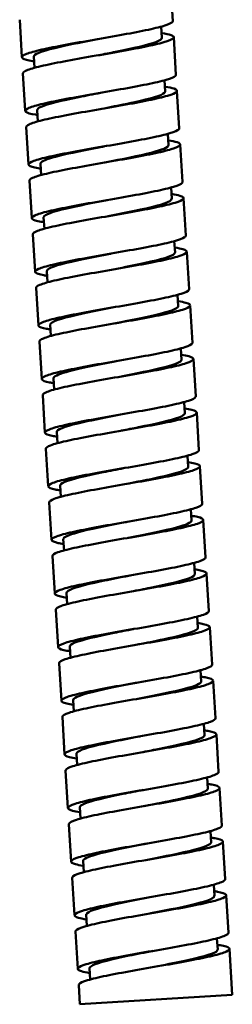
# Model space of a CAD drawing. Units: millimetres. Extents: x 5 to 586, y 48 to 749.
# Drawn here: x 490 to 510, y 411 to 503 of the extents above; entities that cross this region are included whole.
import ezdxf

# ---------------------------------------------------------------- set-up
doc = ezdxf.new("R2010")
doc.units = ezdxf.units.MM
doc.layers.add('Visible (ISO)', color=7, linetype='Continuous', lineweight=50)

msp = doc.modelspace()

# ---------------------------------------------------------------- linework, layer by layer
at = {"layer": 'Visible (ISO)'}
for p, q in [((504.2, 502.38), (503.986, 505.873)), ((490.179, 499.017), (489.965, 502.511)), ((503.193, 500.815), (503.129, 501.864)), ((504.505, 497.389), (504.291, 500.882)), ((491.341, 498.035), (491.277, 499.085)), ((490.484, 494.027), (490.27, 497.52)), ((503.498, 495.825), (503.434, 496.874)), ((504.81, 492.398), (504.596, 495.892)), ((491.646, 493.045), (491.582, 494.094)), ((490.789, 489.036), (490.575, 492.53)), ((503.804, 490.834), (503.74, 491.883)), ((505.115, 487.408), (504.902, 490.901)), ((491.951, 488.054), (491.887, 489.103)), ((491.094, 484.045), (490.881, 487.539)), ((504.109, 485.843), (504.045, 486.892)), ((505.421, 482.417), (505.207, 485.91)), ((492.257, 483.063), (492.192, 484.113)), ((491.4, 479.055), (491.186, 482.548)), ((504.414, 480.853), (504.35, 481.902)), ((505.726, 477.426), (505.512, 480.92)), ((492.562, 478.073), (492.498, 479.122)), ((491.705, 474.064), (491.491, 477.558)), ((504.719, 475.862), (504.655, 476.911)), ((506.031, 472.436), (505.817, 475.929)), ((492.867, 473.082), (492.803, 474.131)), ((492.01, 469.073), (491.796, 472.567)), ((505.025, 470.871), (504.96, 471.92)), ((506.336, 467.445), (506.123, 470.938)), ((493.172, 468.091), (493.108, 469.141)), ((492.315, 464.083), (492.102, 467.576)), ((505.33, 465.881), (505.266, 466.93)), ((506.642, 462.454), (506.428, 465.948)), ((493.477, 463.101), (493.413, 464.15)), ((492.621, 459.092), (492.407, 462.586)), ((505.635, 460.89), (505.571, 461.939)), ((506.947, 457.464), (506.733, 460.957)), ((493.783, 458.11), (493.719, 459.159)), ((492.926, 454.101), (492.712, 457.595)), ((505.94, 455.899), (505.876, 456.948)), ((507.252, 452.473), (507.038, 455.966)), ((494.088, 453.119), (494.024, 454.169)), ((493.231, 449.111), (493.017, 452.604)), ((506.246, 450.909), (506.181, 451.958)), ((507.557, 447.482), (507.344, 450.976)), ((494.393, 448.129), (494.329, 449.178)), ((493.536, 444.12), (493.323, 447.614)), ((506.551, 445.918), (506.487, 446.967)), ((507.862, 442.492), (507.649, 445.985)), ((494.698, 443.138), (494.634, 444.187)), ((493.842, 439.129), (493.628, 442.623)), ((506.856, 440.927), (506.792, 441.976)), ((508.168, 437.501), (507.954, 440.994)), ((495.004, 438.147), (494.94, 439.197)), ((494.147, 434.139), (493.933, 437.632)), ((507.161, 435.937), (507.097, 436.986)), ((508.473, 432.51), (508.259, 436.004)), ((495.309, 433.157), (495.245, 434.206)), ((494.452, 429.148), (494.238, 432.641)), ((507.467, 430.946), (507.402, 431.995)), ((508.778, 427.52), (508.565, 431.013)), ((495.614, 428.166), (495.55, 429.215)), ((494.757, 424.157), (494.544, 427.651)), ((507.772, 425.955), (507.708, 427.004)), ((509.083, 422.529), (508.87, 426.022)), ((495.919, 423.175), (495.855, 424.225)), ((495.063, 419.167), (494.849, 422.66)), ((508.077, 420.965), (508.013, 422.014)), ((509.389, 417.538), (509.175, 421.032)), ((496.225, 418.185), (496.161, 419.234)), ((495.368, 414.176), (495.154, 417.669)), ((508.382, 415.974), (508.318, 417.023)), ((509.743, 411.751), (509.48, 416.041)), ((496.53, 413.194), (496.466, 414.243)), ((495.569, 410.884), (495.459, 412.679)), ((495.569, 410.884), (509.743, 411.751))]:
    msp.add_line(p, q, dxfattribs=at)
for points, knots in [([(491.304, 498.637), (491.26, 498.643), (491.218, 498.649), (490.701, 498.731), (490.387, 498.816), (490.119, 499.008), (490.167, 499.115), (490.62, 499.351), (491.021, 499.479), (492.126, 499.756), (492.819, 499.902), (494.406, 500.208), (495.284, 500.365), (497.11, 500.685), (498.04, 500.846), (499.826, 501.164), (500.666, 501.319), (502.14, 501.618), (502.761, 501.759), (503.698, 502.026), (504.005, 502.148), (504.18, 502.302), (504.202, 502.341), (504.2, 502.38)], [77.771795, 77.771795, 77.771795, 77.771795, 77.79623, 77.79623, 78.077083, 78.077083, 78.357935, 78.357935, 78.638788, 78.638788, 78.919641, 78.919641, 79.200494, 79.200494, 79.481347, 79.481347, 79.762199, 79.762199, 80.043052, 80.043052, 80.323905, 80.323905, 80.427638, 80.427638, 80.427638, 80.427638]), ([(503.166, 501.263), (503.555, 501.206), (503.851, 501.144), (504.286, 500.985), (504.352, 500.885), (504.119, 500.662), (503.824, 500.54), (502.907, 500.275), (502.295, 500.135), (500.834, 499.836), (500, 499.682), (498.219, 499.364), (497.29, 499.204), (495.461, 498.883), (494.579, 498.725), (492.981, 498.419), (492.28, 498.272), (491.157, 497.995), (490.745, 497.866), (490.345, 497.666), (490.266, 497.591), (490.27, 497.52)], [54.267082, 54.267082, 54.267082, 54.267082, 54.485446, 54.485446, 54.766299, 54.766299, 55.047152, 55.047152, 55.328005, 55.328005, 55.608857, 55.608857, 55.88971, 55.88971, 56.170563, 56.170563, 56.451416, 56.451416, 56.732269, 56.732269, 56.923193, 56.923193, 56.923193, 56.923193]), ([(491.278, 499.085), (491.276, 499.108), (491.282, 499.132), (491.296, 499.156), (491.433, 499.392), (492.341, 499.676), (493.715, 499.988), (494.717, 500.215), (495.953, 500.457), (497.19, 500.699)], [109.074223, 109.074223, 109.074223, 109.074223, 109.162443, 109.162443, 109.162443, 110.020003, 110.020003, 110.020003, 110.64502, 110.64502, 110.64502, 110.64502]), ([(497.281, 499.201), (497.822, 499.307), (498.362, 499.413), (498.882, 499.517), (500.517, 499.845), (501.928, 500.159), (502.644, 500.431), (503.011, 500.57), (503.192, 500.698), (503.185, 500.815)], [110.64502, 110.64502, 110.64502, 110.64502, 110.918043, 110.918043, 110.918043, 111.775629, 111.775629, 111.775629, 112.215816, 112.215816, 112.215816, 112.215816]), ([(491.609, 493.646), (491.548, 493.655), (491.49, 493.664), (490.968, 493.749), (490.667, 493.834), (490.423, 494.028), (490.484, 494.135), (490.961, 494.374), (491.374, 494.502), (492.499, 494.78), (493.2, 494.926), (494.799, 495.233), (495.682, 495.391), (497.511, 495.711), (498.44, 495.872), (500.22, 496.189), (501.054, 496.344), (502.513, 496.642), (503.125, 496.783), (504.04, 497.048), (504.335, 497.169), (504.489, 497.318), (504.507, 497.354), (504.505, 497.389)], [73.268503, 73.268503, 73.268503, 73.268503, 73.302585, 73.302585, 73.583438, 73.583438, 73.86429, 73.86429, 74.145143, 74.145143, 74.425996, 74.425996, 74.706849, 74.706849, 74.987702, 74.987702, 75.268554, 75.268554, 75.549407, 75.549407, 75.83026, 75.83026, 75.924322, 75.924322, 75.924322, 75.924322]), ([(503.471, 496.273), (503.843, 496.218), (504.13, 496.159), (504.577, 496.004), (504.656, 495.905), (504.448, 495.684), (504.165, 495.563), (503.269, 495.299), (502.667, 495.159), (501.222, 494.861), (500.393, 494.707), (498.619, 494.39), (497.691, 494.23), (495.859, 493.909), (494.973, 493.751), (493.362, 493.443), (492.653, 493.297), (491.511, 493.018), (491.087, 492.888), (490.659, 492.683), (490.571, 492.604), (490.575, 492.53)], [58.770391, 58.770391, 58.770391, 58.770391, 58.979091, 58.979091, 59.259944, 59.259944, 59.540797, 59.540797, 59.82165, 59.82165, 60.102502, 60.102502, 60.383355, 60.383355, 60.664208, 60.664208, 60.945061, 60.945061, 61.225914, 61.225914, 61.426506, 61.426506, 61.426506, 61.426506]), ([(491.59, 494.094), (491.583, 494.191), (491.703, 494.295), (491.955, 494.407), (492.551, 494.671), (493.869, 494.98), (495.466, 495.306), (496.114, 495.438), (496.804, 495.573), (497.494, 495.708)], [102.791038, 102.791038, 102.791038, 102.791038, 103.154459, 103.154459, 103.154459, 104.0133, 104.0133, 104.0133, 104.361834, 104.361834, 104.361834, 104.361834]), ([(497.585, 494.211), (498.67, 494.423), (499.755, 494.635), (500.68, 494.837), (502.129, 495.154), (503.16, 495.445), (503.426, 495.69), (503.477, 495.736), (503.5, 495.781), (503.495, 495.824)], [104.361834, 104.361834, 104.361834, 104.361834, 104.909864, 104.909864, 104.909864, 105.768733, 105.768733, 105.768733, 105.932631, 105.932631, 105.932631, 105.932631]), ([(491.915, 488.655), (491.836, 488.667), (491.762, 488.678), (491.237, 488.767), (490.948, 488.853), (490.729, 489.048), (490.802, 489.156), (491.304, 489.396), (491.728, 489.525), (492.872, 489.804), (493.582, 489.951), (495.193, 490.259), (496.079, 490.416), (497.912, 490.737), (498.84, 490.898), (500.613, 491.215), (501.442, 491.369), (502.886, 491.666), (503.487, 491.807), (504.381, 492.07), (504.664, 492.191), (504.798, 492.335), (504.812, 492.367), (504.81, 492.398)], [68.765206, 68.765206, 68.765206, 68.765206, 68.80894, 68.80894, 69.089792, 69.089792, 69.370645, 69.370645, 69.651498, 69.651498, 69.932351, 69.932351, 70.213204, 70.213204, 70.494057, 70.494057, 70.774909, 70.774909, 71.055762, 71.055762, 71.336615, 71.336615, 71.421007, 71.421007, 71.421007, 71.421007]), ([(503.776, 491.282), (504.131, 491.23), (504.408, 491.173), (504.868, 491.023), (504.959, 490.925), (504.776, 490.705), (504.504, 490.585), (503.631, 490.323), (503.038, 490.183), (501.609, 489.886), (500.786, 489.733), (499.019, 489.416), (498.092, 489.255), (496.257, 488.934), (495.367, 488.776), (493.745, 488.468), (493.028, 488.321), (491.865, 488.041), (491.431, 487.911), (490.973, 487.7), (490.876, 487.617), (490.881, 487.539)], [63.273702, 63.273702, 63.273702, 63.273702, 63.472736, 63.472736, 63.753589, 63.753589, 64.034442, 64.034442, 64.315295, 64.315295, 64.596147, 64.596147, 64.877, 64.877, 65.157853, 65.157853, 65.438706, 65.438706, 65.719559, 65.719559, 65.929817, 65.929817, 65.929817, 65.929817]), ([(491.892, 489.104), (491.888, 489.271), (492.274, 489.461), (493.004, 489.673), (494, 489.963), (495.619, 490.29), (497.317, 490.623), (497.478, 490.654), (497.638, 490.686), (497.799, 490.717)], [96.507853, 96.507853, 96.507853, 96.507853, 97.137103, 97.137103, 97.137103, 97.997326, 97.997326, 97.997326, 98.078649, 98.078649, 98.078649, 98.078649]), ([(497.891, 489.22), (499.501, 489.535), (501.102, 489.849), (502.204, 490.133), (503.23, 490.396), (503.808, 490.633), (503.802, 490.834)], [98.078649, 98.078649, 98.078649, 98.078649, 98.892298, 98.892298, 98.892298, 99.649445, 99.649445, 99.649445, 99.649445]), ([(492.22, 483.665), (492.124, 483.679), (492.035, 483.693), (491.507, 483.785), (491.23, 483.871), (491.036, 484.068), (491.122, 484.177), (491.648, 484.418), (492.083, 484.548), (493.246, 484.829), (493.964, 484.976), (495.587, 485.284), (496.478, 485.442), (498.313, 485.763), (499.24, 485.923), (501.006, 486.24), (501.829, 486.394), (503.257, 486.69), (503.849, 486.83), (504.72, 487.092), (504.991, 487.212), (505.106, 487.352), (505.117, 487.38), (505.115, 487.408)], [64.261905, 64.261905, 64.261905, 64.261905, 64.315295, 64.315295, 64.596147, 64.596147, 64.877, 64.877, 65.157853, 65.157853, 65.438706, 65.438706, 65.719559, 65.719559, 66.000412, 66.000412, 66.281264, 66.281264, 66.562117, 66.562117, 66.84297, 66.84297, 66.917695, 66.917695, 66.917695, 66.917695]), ([(504.082, 486.291), (504.419, 486.242), (504.687, 486.188), (505.157, 486.042), (505.26, 485.945), (505.103, 485.726), (504.843, 485.607), (503.992, 485.346), (503.409, 485.207), (501.995, 484.911), (501.179, 484.758), (499.419, 484.441), (498.493, 484.281), (496.656, 483.96), (495.762, 483.802), (494.128, 483.493), (493.403, 483.345), (492.221, 483.064), (491.776, 482.933), (491.287, 482.717), (491.181, 482.629), (491.186, 482.548)], [67.777016, 67.777016, 67.777016, 67.777016, 67.966381, 67.966381, 68.247234, 68.247234, 68.528087, 68.528087, 68.80894, 68.80894, 69.089792, 69.089792, 69.370645, 69.370645, 69.651498, 69.651498, 69.932351, 69.932351, 70.213204, 70.213204, 70.433125, 70.433125, 70.433125, 70.433125]), ([(492.192, 484.113), (492.192, 484.119), (492.192, 484.125), (492.193, 484.131), (492.219, 484.362), (493.028, 484.64), (494.345, 484.95), (495.394, 485.196), (496.749, 485.461), (498.106, 485.727)], [90.224667, 90.224667, 90.224667, 90.224667, 90.247719, 90.247719, 90.247719, 91.10965, 91.10965, 91.10965, 91.795464, 91.795464, 91.795464, 91.795464]), ([(498.197, 484.229), (498.607, 484.31), (499.017, 484.39), (499.418, 484.469), (501.088, 484.8), (502.582, 485.121), (503.395, 485.4), (503.869, 485.562), (504.107, 485.71), (504.101, 485.843)], [91.795464, 91.795464, 91.795464, 91.795464, 92.002655, 92.002655, 92.002655, 92.86462, 92.86462, 92.86462, 93.36626, 93.36626, 93.36626, 93.36626]), ([(492.525, 478.674), (492.412, 478.69), (492.308, 478.707), (491.779, 478.803), (491.513, 478.89), (491.344, 479.089), (491.443, 479.198), (491.992, 479.441), (492.439, 479.572), (493.622, 479.853), (494.347, 480.001), (495.982, 480.31), (496.876, 480.468), (498.714, 480.789), (499.639, 480.949), (501.398, 481.266), (502.215, 481.419), (503.627, 481.714), (504.209, 481.854), (505.059, 482.114), (505.318, 482.234), (505.414, 482.368), (505.422, 482.393), (505.421, 482.417)], [59.7586, 59.7586, 59.7586, 59.7586, 59.82165, 59.82165, 60.102502, 60.102502, 60.383355, 60.383355, 60.664208, 60.664208, 60.945061, 60.945061, 61.225914, 61.225914, 61.506766, 61.506766, 61.787619, 61.787619, 62.068472, 62.068472, 62.349325, 62.349325, 62.414386, 62.414386, 62.414386, 62.414386]), ([(504.387, 481.301), (504.707, 481.254), (504.964, 481.203), (505.444, 481.061), (505.561, 480.965), (505.428, 480.748), (505.18, 480.629), (504.351, 480.369), (503.778, 480.231), (502.381, 479.936), (501.57, 479.783), (499.818, 479.467), (498.894, 479.307), (497.055, 478.986), (496.157, 478.828), (494.512, 478.518), (493.779, 478.37), (492.578, 478.087), (492.122, 477.956), (491.602, 477.734), (491.486, 477.642), (491.491, 477.558)], [72.280332, 72.280332, 72.280332, 72.280332, 72.460026, 72.460026, 72.740879, 72.740879, 73.021732, 73.021732, 73.302585, 73.302585, 73.583438, 73.583438, 73.86429, 73.86429, 74.145143, 74.145143, 74.425996, 74.425996, 74.706849, 74.706849, 74.936429, 74.936429, 74.936429, 74.936429]), ([(492.504, 479.122), (492.497, 479.193), (492.56, 479.267), (492.696, 479.346), (493.136, 479.603), (494.331, 479.905), (495.876, 480.229), (496.665, 480.395), (497.537, 480.565), (498.41, 480.736)], [83.941482, 83.941482, 83.941482, 83.941482, 84.207825, 84.207825, 84.207825, 85.071365, 85.071365, 85.071365, 85.512278, 85.512278, 85.512278, 85.512278]), ([(498.502, 479.239), (499.393, 479.413), (500.284, 479.587), (501.086, 479.756), (502.624, 480.079), (503.806, 480.381), (504.23, 480.636), (504.356, 480.713), (504.415, 480.784), (504.408, 480.852)], [85.512278, 85.512278, 85.512278, 85.512278, 85.962518, 85.962518, 85.962518, 86.826093, 86.826093, 86.826093, 87.083075, 87.083075, 87.083075, 87.083075]), ([(492.83, 473.683), (492.701, 473.702), (492.581, 473.722), (492.051, 473.821), (491.798, 473.909), (491.654, 474.109), (491.765, 474.219), (492.338, 474.463), (492.796, 474.595), (493.998, 474.877), (494.731, 475.026), (496.378, 475.335), (497.275, 475.494), (499.114, 475.815), (500.039, 475.975), (501.79, 476.291), (502.6, 476.444), (503.997, 476.738), (504.569, 476.877), (505.396, 477.136), (505.643, 477.255), (505.721, 477.385), (505.727, 477.406), (505.726, 477.426)], [55.255291, 55.255291, 55.255291, 55.255291, 55.328005, 55.328005, 55.608857, 55.608857, 55.88971, 55.88971, 56.170563, 56.170563, 56.451416, 56.451416, 56.732269, 56.732269, 57.013121, 57.013121, 57.293974, 57.293974, 57.574827, 57.574827, 57.85568, 57.85568, 57.91108, 57.91108, 57.91108, 57.91108]), ([(504.692, 476.31), (504.995, 476.266), (505.242, 476.218), (505.731, 476.08), (505.859, 475.984), (505.752, 475.769), (505.516, 475.651), (504.71, 475.393), (504.147, 475.255), (502.766, 474.961), (501.961, 474.809), (500.217, 474.493), (499.295, 474.333), (497.454, 474.012), (496.553, 473.853), (494.896, 473.543), (494.156, 473.394), (492.936, 473.111), (492.469, 472.979), (491.917, 472.751), (491.791, 472.655), (491.796, 472.567)], [76.78365, 76.78365, 76.78365, 76.78365, 76.953671, 76.953671, 77.234524, 77.234524, 77.515377, 77.515377, 77.79623, 77.79623, 78.077083, 78.077083, 78.357935, 78.357935, 78.638788, 78.638788, 78.919641, 78.919641, 79.200494, 79.200494, 79.43973, 79.43973, 79.43973, 79.43973]), ([(492.811, 474.132), (492.805, 474.264), (493.039, 474.41), (493.506, 474.571), (494.317, 474.851), (495.815, 475.172), (497.491, 475.505), (497.893, 475.585), (498.304, 475.665), (498.715, 475.745)], [77.658297, 77.658297, 77.658297, 77.658297, 78.156241, 78.156241, 78.156241, 79.021498, 79.021498, 79.021498, 79.229093, 79.229093, 79.229093, 79.229093]), ([(498.806, 474.248), (500.154, 474.512), (501.501, 474.775), (502.547, 475.02), (503.874, 475.331), (504.692, 475.611), (504.719, 475.843), (504.72, 475.849), (504.72, 475.856), (504.719, 475.862)], [79.229093, 79.229093, 79.229093, 79.229093, 79.910673, 79.910673, 79.910673, 80.775968, 80.775968, 80.775968, 80.799889, 80.799889, 80.799889, 80.799889]), ([(493.135, 468.693), (492.989, 468.714), (492.855, 468.736), (492.325, 468.839), (492.084, 468.928), (491.965, 469.13), (492.088, 469.241), (492.686, 469.486), (493.154, 469.618), (494.375, 469.902), (495.116, 470.051), (496.773, 470.361), (497.674, 470.519), (499.515, 470.841), (500.438, 471.001), (502.181, 471.316), (502.985, 471.469), (504.365, 471.762), (504.927, 471.9), (505.732, 472.158), (505.967, 472.276), (506.028, 472.402), (506.032, 472.419), (506.031, 472.436)], [50.75198, 50.75198, 50.75198, 50.75198, 50.83436, 50.83436, 51.115212, 51.115212, 51.396065, 51.396065, 51.676918, 51.676918, 51.957771, 51.957771, 52.238624, 52.238624, 52.519476, 52.519476, 52.800329, 52.800329, 53.081182, 53.081182, 53.362035, 53.362035, 53.407778, 53.407778, 53.407778, 53.407778]), ([(504.997, 471.319), (505.283, 471.277), (505.519, 471.233), (506.016, 471.099), (506.157, 471.004), (506.074, 470.79), (505.851, 470.673), (505.067, 470.416), (504.514, 470.279), (503.15, 469.986), (502.352, 469.834), (500.616, 469.519), (499.695, 469.359), (497.853, 469.038), (496.949, 468.879), (495.282, 468.568), (494.534, 468.419), (493.295, 468.134), (492.817, 468.001), (492.233, 467.768), (492.096, 467.668), (492.102, 467.576)], [81.286969, 81.286969, 81.286969, 81.286969, 81.447316, 81.447316, 81.728169, 81.728169, 82.009022, 82.009022, 82.289875, 82.289875, 82.570728, 82.570728, 82.85158, 82.85158, 83.132433, 83.132433, 83.413286, 83.413286, 83.694139, 83.694139, 83.943026, 83.943026, 83.943026, 83.943026]), ([(493.113, 469.141), (493.108, 469.311), (493.514, 469.507), (494.273, 469.724), (495.33, 470.027), (497.055, 470.37), (498.827, 470.717), (498.892, 470.729), (498.956, 470.742), (499.021, 470.755)], [71.375112, 71.375112, 71.375112, 71.375112, 72.01809, 72.01809, 72.01809, 72.913344, 72.913344, 72.913344, 72.945908, 72.945908, 72.945908, 72.945908]), ([(499.112, 469.257), (500.737, 469.575), (502.353, 469.892), (503.456, 470.178), (504.463, 470.439), (505.026, 470.672), (505.022, 470.871)], [72.945908, 72.945908, 72.945908, 72.945908, 73.767221, 73.767221, 73.767221, 74.516704, 74.516704, 74.516704, 74.516704]), ([(493.441, 463.702), (493.277, 463.726), (493.129, 463.751), (492.6, 463.857), (492.371, 463.947), (492.277, 464.15), (492.413, 464.262), (493.034, 464.509), (493.513, 464.641), (494.753, 464.926), (495.501, 465.076), (497.17, 465.386), (498.073, 465.545), (499.916, 465.867), (500.837, 466.027), (502.572, 466.342), (503.369, 466.494), (504.732, 466.786), (505.285, 466.924), (506.067, 467.18), (506.289, 467.297), (506.335, 467.418), (506.337, 467.432), (506.336, 467.445)], [46.248665, 46.248665, 46.248665, 46.248665, 46.340714, 46.340714, 46.621567, 46.621567, 46.90242, 46.90242, 47.183273, 47.183273, 47.464126, 47.464126, 47.744979, 47.744979, 48.025831, 48.025831, 48.306684, 48.306684, 48.587537, 48.587537, 48.86839, 48.86839, 48.90448, 48.90448, 48.90448, 48.90448]), ([(505.302, 466.329), (505.571, 466.289), (505.795, 466.247), (506.3, 466.118), (506.453, 466.024), (506.396, 465.811), (506.185, 465.695), (505.424, 465.439), (504.881, 465.303), (503.533, 465.011), (502.742, 464.859), (501.015, 464.545), (500.096, 464.385), (498.252, 464.063), (497.346, 463.904), (495.668, 463.593), (494.912, 463.443), (493.656, 463.157), (493.167, 463.024), (492.55, 462.786), (492.401, 462.681), (492.407, 462.586)], [85.79029, 85.79029, 85.79029, 85.79029, 85.940961, 85.940961, 86.221814, 86.221814, 86.502667, 86.502667, 86.78352, 86.78352, 87.064373, 87.064373, 87.345225, 87.345225, 87.626078, 87.626078, 87.906931, 87.906931, 88.187784, 88.187784, 88.446316, 88.446316, 88.446316, 88.446316]), ([(493.414, 464.15), (493.412, 464.174), (493.419, 464.199), (493.434, 464.224), (493.577, 464.46), (494.485, 464.743), (495.855, 465.054), (496.856, 465.281), (498.091, 465.522), (499.327, 465.764)], [65.091926, 65.091926, 65.091926, 65.091926, 65.183849, 65.183849, 65.183849, 66.038363, 66.038363, 66.038363, 66.662723, 66.662723, 66.662723, 66.662723]), ([(499.418, 464.267), (499.953, 464.371), (500.487, 464.476), (501.003, 464.579), (502.633, 464.906), (504.043, 465.219), (504.765, 465.49), (505.142, 465.632), (505.328, 465.762), (505.322, 465.88)], [66.662723, 66.662723, 66.662723, 66.662723, 66.932896, 66.932896, 66.932896, 67.787421, 67.787421, 67.787421, 68.233519, 68.233519, 68.233519, 68.233519]), ([(493.746, 458.711), (493.565, 458.738), (493.403, 458.766), (492.876, 458.876), (492.66, 458.966), (492.591, 459.171), (492.739, 459.283), (493.384, 459.532), (493.873, 459.665), (495.131, 459.951), (495.887, 460.101), (497.566, 460.412), (498.473, 460.571), (500.316, 460.893), (501.235, 461.052), (502.962, 461.367), (503.753, 461.519), (505.099, 461.81), (505.641, 461.947), (506.4, 462.202), (506.611, 462.318), (506.641, 462.435), (506.642, 462.445), (506.642, 462.454)], [41.745349, 41.745349, 41.745349, 41.745349, 41.847069, 41.847069, 42.127922, 42.127922, 42.408775, 42.408775, 42.689628, 42.689628, 42.970481, 42.970481, 43.251334, 43.251334, 43.532186, 43.532186, 43.813039, 43.813039, 44.093892, 44.093892, 44.374745, 44.374745, 44.401187, 44.401187, 44.401187, 44.401187]), ([(505.608, 461.338), (505.859, 461.301), (506.072, 461.262), (506.582, 461.136), (506.749, 461.043), (506.716, 460.832), (506.517, 460.716), (505.779, 460.462), (505.246, 460.326), (503.916, 460.036), (503.131, 459.885), (501.413, 459.57), (500.496, 459.411), (498.652, 459.089), (497.743, 458.93), (496.054, 458.618), (495.292, 458.468), (494.017, 458.181), (493.517, 458.047), (492.866, 457.803), (492.706, 457.694), (492.712, 457.595)], [90.29361, 90.29361, 90.29361, 90.29361, 90.434606, 90.434606, 90.715459, 90.715459, 90.996312, 90.996312, 91.277165, 91.277165, 91.558018, 91.558018, 91.83887, 91.83887, 92.119723, 92.119723, 92.400576, 92.400576, 92.681429, 92.681429, 92.949602, 92.949602, 92.949602, 92.949602]), ([(499.722, 459.276), (500.849, 459.496), (501.977, 459.717), (502.925, 459.926), (504.349, 460.24), (505.344, 460.528), (505.578, 460.77), (505.619, 460.811), (505.636, 460.851), (505.633, 460.89)], [60.379537, 60.379537, 60.379537, 60.379537, 60.949278, 60.949278, 60.949278, 61.804293, 61.804293, 61.804293, 61.950334, 61.950334, 61.950334, 61.950334]), ([(493.727, 459.16), (493.72, 459.263), (493.861, 459.376), (494.153, 459.498), (494.79, 459.764), (496.135, 460.074), (497.739, 460.399), (498.347, 460.522), (498.989, 460.648), (499.63, 460.773)], [58.808741, 58.808741, 58.808741, 58.808741, 59.200309, 59.200309, 59.200309, 60.055312, 60.055312, 60.055312, 60.379537, 60.379537, 60.379537, 60.379537]), ([(494.051, 453.72), (493.853, 453.75), (493.678, 453.78), (493.154, 453.894), (492.95, 453.985), (492.906, 454.191), (493.067, 454.305), (493.734, 454.554), (494.235, 454.688), (495.511, 454.975), (496.274, 455.126), (497.963, 455.438), (498.873, 455.597), (500.717, 455.919), (501.634, 456.078), (503.351, 456.392), (504.135, 456.544), (505.464, 456.834), (505.996, 456.97), (506.733, 457.224), (506.93, 457.339), (506.947, 457.451), (506.947, 457.457), (506.947, 457.464)], [37.242031, 37.242031, 37.242031, 37.242031, 37.353424, 37.353424, 37.634277, 37.634277, 37.91513, 37.91513, 38.195983, 38.195983, 38.476836, 38.476836, 38.757688, 38.757688, 39.038541, 39.038541, 39.319394, 39.319394, 39.600247, 39.600247, 39.8811, 39.8811, 39.897899, 39.897899, 39.897899, 39.897899]), ([(505.913, 456.347), (506.147, 456.313), (506.348, 456.277), (506.864, 456.155), (507.042, 456.062), (507.035, 455.853), (506.848, 455.738), (506.133, 455.485), (505.611, 455.35), (504.298, 455.061), (503.52, 454.91), (501.811, 454.596), (500.896, 454.437), (499.052, 454.115), (498.14, 453.956), (496.442, 453.643), (495.672, 453.492), (494.379, 453.204), (493.869, 453.07), (493.183, 452.82), (493.011, 452.707), (493.017, 452.604)], [94.796931, 94.796931, 94.796931, 94.796931, 94.928251, 94.928251, 95.209104, 95.209104, 95.489957, 95.489957, 95.77081, 95.77081, 96.051663, 96.051663, 96.332516, 96.332516, 96.613368, 96.613368, 96.894221, 96.894221, 97.175074, 97.175074, 97.452882, 97.452882, 97.452882, 97.452882]), ([(494.027, 454.169), (494.022, 454.351), (494.491, 454.563), (495.352, 454.798), (496.422, 455.091), (498.079, 455.42), (499.772, 455.75), (499.827, 455.761), (499.882, 455.772), (499.936, 455.783)], [52.525556, 52.525556, 52.525556, 52.525556, 53.21325, 53.21325, 53.21325, 54.068766, 54.068766, 54.068766, 54.096352, 54.096352, 54.096352, 54.096352]), ([(500.028, 454.285), (500.048, 454.289), (500.068, 454.293), (500.088, 454.297), (501.782, 454.628), (503.454, 454.958), (504.547, 455.252), (505.448, 455.494), (505.942, 455.712), (505.938, 455.899)], [54.096352, 54.096352, 54.096352, 54.096352, 54.106534, 54.106534, 54.106534, 54.962137, 54.962137, 54.962137, 55.667148, 55.667148, 55.667148, 55.667148]), ([(494.356, 448.73), (494.141, 448.761), (493.953, 448.795), (493.433, 448.912), (493.241, 449.004), (493.222, 449.212), (493.395, 449.326), (494.086, 449.577), (494.597, 449.712), (495.891, 450), (496.661, 450.151), (498.36, 450.464), (499.273, 450.623), (501.117, 450.945), (502.031, 451.104), (503.74, 451.417), (504.517, 451.568), (505.829, 451.858), (506.35, 451.993), (507.064, 452.246), (507.249, 452.36), (507.252, 452.468), (507.252, 452.47), (507.252, 452.473)], [32.738712, 32.738712, 32.738712, 32.738712, 32.859779, 32.859779, 33.140632, 33.140632, 33.421485, 33.421485, 33.702338, 33.702338, 33.983191, 33.983191, 34.264043, 34.264043, 34.544896, 34.544896, 34.825749, 34.825749, 35.106602, 35.106602, 35.387455, 35.387455, 35.394617, 35.394617, 35.394617, 35.394617]), ([(506.218, 451.357), (506.435, 451.325), (506.623, 451.291), (507.144, 451.173), (507.335, 451.082), (507.352, 450.874), (507.178, 450.76), (506.486, 450.508), (505.974, 450.374), (504.679, 450.085), (503.908, 449.935), (502.209, 449.622), (501.297, 449.463), (499.452, 449.141), (498.538, 448.982), (496.83, 448.668), (496.053, 448.517), (494.743, 448.228), (494.222, 448.093), (493.509, 447.84), (493.325, 447.725), (493.322, 447.618), (493.323, 447.616), (493.323, 447.614)], [99.300251, 99.300251, 99.300251, 99.300251, 99.421897, 99.421897, 99.702749, 99.702749, 99.983602, 99.983602, 100.264455, 100.264455, 100.545308, 100.545308, 100.826161, 100.826161, 101.107013, 101.107013, 101.387866, 101.387866, 101.668719, 101.668719, 101.949572, 101.949572, 101.956158, 101.956158, 101.956158, 101.956158]), ([(500.334, 449.295), (500.931, 449.411), (501.529, 449.528), (502.1, 449.643), (503.718, 449.97), (505.091, 450.281), (505.763, 450.55), (506.087, 450.68), (506.244, 450.799), (506.237, 450.908)], [47.813167, 47.813167, 47.813167, 47.813167, 48.115156, 48.115156, 48.115156, 48.971301, 48.971301, 48.971301, 49.383963, 49.383963, 49.383963, 49.383963]), ([(494.331, 449.178), (494.328, 449.211), (494.34, 449.244), (494.369, 449.279), (494.567, 449.519), (495.529, 449.805), (496.935, 450.119), (497.905, 450.335), (499.074, 450.563), (500.242, 450.792)], [46.24237, 46.24237, 46.24237, 46.24237, 46.366367, 46.366367, 46.366367, 47.2225, 47.2225, 47.2225, 47.813167, 47.813167, 47.813167, 47.813167]), ([(494.662, 443.739), (494.429, 443.773), (494.229, 443.809), (493.713, 443.931), (493.533, 444.024), (493.539, 444.233), (493.725, 444.348), (494.439, 444.6), (494.96, 444.736), (496.272, 445.025), (497.05, 445.176), (498.758, 445.489), (499.673, 445.649), (501.517, 445.97), (502.429, 446.13), (504.128, 446.443), (504.898, 446.593), (506.192, 446.881), (506.703, 447.016), (507.391, 447.266), (507.564, 447.379), (507.557, 447.482)], [28.235392, 28.235392, 28.235392, 28.235392, 28.366134, 28.366134, 28.646987, 28.646987, 28.92784, 28.92784, 29.208693, 29.208693, 29.489546, 29.489546, 29.770398, 29.770398, 30.051251, 30.051251, 30.332104, 30.332104, 30.612957, 30.612957, 30.89134, 30.89134, 30.89134, 30.89134]), ([(506.523, 446.366), (506.723, 446.337), (506.898, 446.306), (507.422, 446.192), (507.626, 446.101), (507.668, 445.895), (507.507, 445.781), (506.838, 445.531), (506.337, 445.397), (505.059, 445.11), (504.296, 444.96), (502.606, 444.648), (501.696, 444.489), (499.852, 444.167), (498.936, 444.007), (497.219, 443.693), (496.435, 443.542), (495.107, 443.252), (494.576, 443.116), (493.84, 442.862), (493.643, 442.746), (493.628, 442.635), (493.628, 442.629), (493.628, 442.623)], [103.80357, 103.80357, 103.80357, 103.80357, 103.915542, 103.915542, 104.196394, 104.196394, 104.477247, 104.477247, 104.7581, 104.7581, 105.038953, 105.038953, 105.319806, 105.319806, 105.600658, 105.600658, 105.881511, 105.881511, 106.162364, 106.162364, 106.443217, 106.443217, 106.45944, 106.45944, 106.45944, 106.45944]), ([(494.643, 444.188), (494.635, 444.296), (494.79, 444.414), (495.106, 444.541), (495.771, 444.81), (497.141, 445.121), (498.758, 445.448), (499.335, 445.564), (499.941, 445.683), (500.546, 445.801)], [39.959185, 39.959185, 39.959185, 39.959185, 40.367336, 40.367336, 40.367336, 41.224035, 41.224035, 41.224035, 41.529981, 41.529981, 41.529981, 41.529981]), ([(500.638, 444.304), (501.748, 444.521), (502.858, 444.738), (503.797, 444.944), (505.231, 445.26), (506.241, 445.549), (506.488, 445.792), (506.532, 445.835), (506.552, 445.877), (506.548, 445.918)], [41.529981, 41.529981, 41.529981, 41.529981, 42.090856, 42.090856, 42.090856, 42.947571, 42.947571, 42.947571, 43.100778, 43.100778, 43.100778, 43.100778]), ([(494.967, 438.748), (494.717, 438.785), (494.505, 438.824), (493.994, 438.95), (493.827, 439.043), (493.858, 439.254), (494.056, 439.369), (494.793, 439.623), (495.325, 439.759), (496.654, 440.05), (497.438, 440.201), (499.156, 440.515), (500.073, 440.675), (501.917, 440.996), (502.826, 441.155), (504.515, 441.468), (505.279, 441.618), (506.554, 441.905), (507.055, 442.039), (507.708, 442.283), (507.869, 442.392), (507.862, 442.492)], [23.732071, 23.732071, 23.732071, 23.732071, 23.872489, 23.872489, 24.153342, 24.153342, 24.434195, 24.434195, 24.715048, 24.715048, 24.995901, 24.995901, 25.276753, 25.276753, 25.557606, 25.557606, 25.838459, 25.838459, 26.119312, 26.119312, 26.388061, 26.388061, 26.388061, 26.388061]), ([(506.829, 441.375), (507.011, 441.349), (507.173, 441.321), (507.7, 441.21), (507.916, 441.12), (507.983, 440.915), (507.834, 440.803), (507.188, 440.554), (506.698, 440.421), (505.439, 440.135), (504.683, 439.985), (503.003, 439.673), (502.096, 439.514), (500.253, 439.193), (499.334, 439.033), (497.608, 438.719), (496.817, 438.567), (495.472, 438.276), (494.931, 438.139), (494.173, 437.884), (493.963, 437.767), (493.934, 437.651), (493.933, 437.642), (493.933, 437.632)], [108.306888, 108.306888, 108.306888, 108.306888, 108.409187, 108.409187, 108.690039, 108.690039, 108.970892, 108.970892, 109.251745, 109.251745, 109.532598, 109.532598, 109.813451, 109.813451, 110.094303, 110.094303, 110.375156, 110.375156, 110.656009, 110.656009, 110.936862, 110.936862, 110.962728, 110.962728, 110.962728, 110.962728]), ([(494.943, 439.197), (494.938, 439.38), (495.413, 439.593), (496.284, 439.831), (497.362, 440.124), (499.028, 440.454), (500.725, 440.786), (500.767, 440.794), (500.81, 440.802), (500.852, 440.81)], [33.676, 33.676, 33.676, 33.676, 34.368089, 34.368089, 34.368089, 35.22538, 35.22538, 35.22538, 35.246796, 35.246796, 35.246796, 35.246796]), ([(500.944, 439.313), (502.616, 439.64), (504.275, 439.966), (505.381, 440.258), (506.331, 440.509), (506.859, 440.734), (506.854, 440.927)], [35.246796, 35.246796, 35.246796, 35.246796, 36.091498, 36.091498, 36.091498, 36.817592, 36.817592, 36.817592, 36.817592]), ([(495.272, 433.758), (495.005, 433.797), (494.781, 433.839), (494.276, 433.968), (494.122, 434.062), (494.178, 434.275), (494.388, 434.391), (495.148, 434.646), (495.69, 434.783), (497.037, 435.074), (497.828, 435.226), (499.554, 435.541), (500.473, 435.7), (502.317, 436.022), (503.223, 436.181), (504.902, 436.493), (505.658, 436.642), (506.916, 436.928), (507.405, 437.062), (508.024, 437.3), (508.174, 437.405), (508.168, 437.501)], [19.22875, 19.22875, 19.22875, 19.22875, 19.378844, 19.378844, 19.659697, 19.659697, 19.94055, 19.94055, 20.221403, 20.221403, 20.502255, 20.502255, 20.783108, 20.783108, 21.063961, 21.063961, 21.344814, 21.344814, 21.625667, 21.625667, 21.884775, 21.884775, 21.884775, 21.884775]), ([(507.134, 436.385), (507.299, 436.36), (507.448, 436.335), (507.976, 436.229), (508.204, 436.139), (508.297, 435.936), (508.16, 435.824), (507.538, 435.577), (507.058, 435.444), (505.818, 435.159), (505.069, 435.01), (503.4, 434.699), (502.496, 434.54), (500.653, 434.219), (499.732, 434.059), (497.998, 433.744), (497.201, 433.592), (495.839, 433.299), (495.287, 433.162), (494.506, 432.905), (494.284, 432.788), (494.24, 432.668), (494.238, 432.655), (494.238, 432.641)], [112.810205, 112.810205, 112.810205, 112.810205, 112.902832, 112.902832, 113.183684, 113.183684, 113.464537, 113.464537, 113.74539, 113.74539, 114.026243, 114.026243, 114.307096, 114.307096, 114.587949, 114.587949, 114.868801, 114.868801, 115.149654, 115.149654, 115.430507, 115.430507, 115.466021, 115.466021, 115.466021, 115.466021]), ([(495.246, 434.206), (495.244, 434.236), (495.254, 434.267), (495.278, 434.299), (495.459, 434.538), (496.409, 434.824), (497.81, 435.138), (498.788, 435.357), (499.973, 435.588), (501.158, 435.82)], [27.392814, 27.392814, 27.392814, 27.392814, 27.506607, 27.506607, 27.506607, 28.364604, 28.364604, 28.364604, 28.963611, 28.963611, 28.963611, 28.963611]), ([(501.25, 434.323), (501.776, 434.426), (502.303, 434.529), (502.812, 434.63), (504.45, 434.959), (505.87, 435.274), (506.596, 435.546), (506.974, 435.688), (507.16, 435.818), (507.153, 435.936)], [28.963611, 28.963611, 28.963611, 28.963611, 29.229882, 29.229882, 29.229882, 30.087896, 30.087896, 30.087896, 30.534407, 30.534407, 30.534407, 30.534407]), ([(495.577, 428.767), (495.293, 428.809), (495.058, 428.854), (494.56, 428.987), (494.418, 429.082), (494.499, 429.296), (494.722, 429.413), (495.504, 429.67), (496.057, 429.807), (497.42, 430.099), (498.218, 430.251), (499.953, 430.567), (500.874, 430.726), (502.716, 431.048), (503.62, 431.207), (505.288, 431.518), (506.037, 431.667), (507.276, 431.952), (507.755, 432.084), (508.341, 432.318), (508.479, 432.418), (508.473, 432.51)], [14.72543, 14.72543, 14.72543, 14.72543, 14.885199, 14.885199, 15.166052, 15.166052, 15.446905, 15.446905, 15.727758, 15.727758, 16.00861, 16.00861, 16.289463, 16.289463, 16.570316, 16.570316, 16.851169, 16.851169, 17.132022, 17.132022, 17.381485, 17.381485, 17.381485, 17.381485]), ([(507.439, 431.394), (507.587, 431.372), (507.722, 431.35), (508.251, 431.247), (508.492, 431.158), (508.609, 430.956), (508.485, 430.845), (507.886, 430.6), (507.418, 430.468), (506.196, 430.184), (505.454, 430.035), (503.796, 429.725), (502.895, 429.566), (501.054, 429.245), (500.131, 429.085), (498.388, 428.769), (497.585, 428.616), (496.206, 428.323), (495.644, 428.185), (494.841, 427.927), (494.607, 427.809), (494.546, 427.685), (494.543, 427.668), (494.544, 427.651)], [117.313519, 117.313519, 117.313519, 117.313519, 117.396477, 117.396477, 117.677329, 117.677329, 117.958182, 117.958182, 118.239035, 118.239035, 118.519888, 118.519888, 118.800741, 118.800741, 119.081594, 119.081594, 119.362446, 119.362446, 119.643299, 119.643299, 119.924152, 119.924152, 119.969318, 119.969318, 119.969318, 119.969318]), ([(495.558, 429.216), (495.551, 429.318), (495.69, 429.43), (495.977, 429.551), (496.613, 429.818), (497.962, 430.129), (499.573, 430.455), (500.181, 430.579), (500.821, 430.704), (501.462, 430.829)], [21.109629, 21.109629, 21.109629, 21.109629, 21.498061, 21.498061, 21.498061, 22.356703, 22.356703, 22.356703, 22.680425, 22.680425, 22.680425, 22.680425]), ([(501.553, 429.332), (502.624, 429.541), (503.694, 429.75), (504.611, 429.95), (506.067, 430.267), (507.109, 430.559), (507.387, 430.804), (507.443, 430.853), (507.468, 430.9), (507.463, 430.946)], [22.680425, 22.680425, 22.680425, 22.680425, 23.221214, 23.221214, 23.221214, 24.079874, 24.079874, 24.079874, 24.251222, 24.251222, 24.251222, 24.251222]), ([(495.883, 423.776), (495.581, 423.821), (495.335, 423.868), (494.845, 424.006), (494.716, 424.101), (494.822, 424.317), (495.057, 424.435), (495.862, 424.693), (496.424, 424.831), (497.804, 425.124), (498.608, 425.277), (500.352, 425.592), (501.274, 425.752), (503.116, 426.074), (504.016, 426.232), (505.674, 426.543), (506.414, 426.691), (507.635, 426.975), (508.103, 427.107), (508.657, 427.335), (508.784, 427.431), (508.778, 427.52)], [10.222111, 10.222111, 10.222111, 10.222111, 10.391554, 10.391554, 10.672407, 10.672407, 10.95326, 10.95326, 11.234113, 11.234113, 11.514965, 11.514965, 11.795818, 11.795818, 12.076671, 12.076671, 12.357524, 12.357524, 12.638377, 12.638377, 12.878189, 12.878189, 12.878189, 12.878189]), ([(507.744, 426.403), (507.875, 426.384), (507.996, 426.364), (508.525, 426.265), (508.778, 426.177), (508.92, 425.977), (508.809, 425.866), (508.234, 425.622), (507.776, 425.491), (506.573, 425.208), (505.839, 425.06), (504.192, 424.75), (503.294, 424.592), (501.455, 424.27), (500.53, 424.11), (498.779, 423.794), (497.97, 423.641), (496.574, 423.347), (496.003, 423.209), (495.177, 422.949), (494.931, 422.831), (494.853, 422.701), (494.848, 422.68), (494.849, 422.66)], [121.816831, 121.816831, 121.816831, 121.816831, 121.890122, 121.890122, 122.170975, 122.170975, 122.451827, 122.451827, 122.73268, 122.73268, 123.013533, 123.013533, 123.294386, 123.294386, 123.575239, 123.575239, 123.856091, 123.856091, 124.136944, 124.136944, 124.417797, 124.417797, 124.47262, 124.47262, 124.47262, 124.47262]), ([(495.86, 424.225), (495.855, 424.399), (496.282, 424.601), (497.075, 424.824), (498.111, 425.116), (499.754, 425.445), (501.453, 425.777), (501.558, 425.797), (501.663, 425.818), (501.768, 425.838)], [14.826444, 14.826444, 14.826444, 14.826444, 15.484896, 15.484896, 15.484896, 16.344209, 16.344209, 16.344209, 16.39724, 16.39724, 16.39724, 16.39724]), ([(501.859, 424.341), (503.463, 424.655), (505.058, 424.968), (506.16, 425.251), (507.194, 425.516), (507.777, 425.754), (507.77, 425.955)], [16.39724, 16.39724, 16.39724, 16.39724, 17.207922, 17.207922, 17.207922, 17.968036, 17.968036, 17.968036, 17.968036]), ([(496.188, 418.786), (495.869, 418.833), (495.612, 418.883), (495.132, 419.025), (495.015, 419.121), (495.146, 419.338), (495.393, 419.457), (496.22, 419.716), (496.793, 419.855), (498.189, 420.149), (498.999, 420.302), (500.751, 420.618), (501.675, 420.778), (503.515, 421.1), (504.412, 421.258), (506.058, 421.568), (506.791, 421.716), (507.993, 421.998), (508.45, 422.13), (508.972, 422.352), (509.089, 422.444), (509.083, 422.529)], [5.718793, 5.718793, 5.718793, 5.718793, 5.897909, 5.897909, 6.178762, 6.178762, 6.459615, 6.459615, 6.740468, 6.740468, 7.02132, 7.02132, 7.302173, 7.302173, 7.583026, 7.583026, 7.863879, 7.863879, 8.144732, 8.144732, 8.374889, 8.374889, 8.374889, 8.374889]), ([(508.05, 421.413), (508.163, 421.396), (508.269, 421.379), (508.798, 421.283), (509.063, 421.196), (509.23, 420.997), (509.131, 420.888), (508.58, 420.645), (508.133, 420.514), (506.949, 420.233), (506.223, 420.085), (504.587, 419.776), (503.693, 419.618), (501.855, 419.296), (500.93, 419.136), (499.171, 418.82), (498.355, 418.666), (496.944, 418.371), (496.362, 418.232), (495.514, 417.971), (495.256, 417.852), (495.161, 417.718), (495.153, 417.693), (495.154, 417.669)], [126.32014, 126.32014, 126.32014, 126.32014, 126.383767, 126.383767, 126.66462, 126.66462, 126.945472, 126.945472, 127.226325, 127.226325, 127.507178, 127.507178, 127.788031, 127.788031, 128.068884, 128.068884, 128.349736, 128.349736, 128.630589, 128.630589, 128.911442, 128.911442, 128.975925, 128.975925, 128.975925, 128.975925]), ([(496.161, 419.234), (496.16, 419.251), (496.162, 419.268), (496.17, 419.285), (496.265, 419.519), (497.138, 419.801), (498.494, 420.113), (499.514, 420.347), (500.794, 420.598), (502.074, 420.848)], [8.543258, 8.543258, 8.543258, 8.543258, 8.606821, 8.606821, 8.606821, 9.466932, 9.466932, 9.466932, 10.114055, 10.114055, 10.114055, 10.114055]), ([(502.165, 419.351), (502.592, 419.434), (503.019, 419.517), (503.436, 419.6), (505.099, 419.931), (506.58, 420.25), (507.382, 420.527), (507.844, 420.687), (508.075, 420.833), (508.069, 420.964)], [10.114055, 10.114055, 10.114055, 10.114055, 10.329696, 10.329696, 10.329696, 11.189826, 11.189826, 11.189826, 11.684851, 11.684851, 11.684851, 11.684851]), ([(496.493, 413.795), (496.157, 413.844), (495.89, 413.898), (495.419, 414.044), (495.315, 414.141), (495.471, 414.359), (495.73, 414.479), (496.58, 414.74), (497.162, 414.879), (498.575, 415.174), (499.391, 415.327), (501.15, 415.644), (502.076, 415.804), (503.913, 416.125), (504.807, 416.284), (506.442, 416.592), (507.168, 416.74), (508.35, 417.022), (508.796, 417.152), (509.287, 417.369), (509.394, 417.457), (509.389, 417.538)], [1.215477, 1.215477, 1.215477, 1.215477, 1.404264, 1.404264, 1.685117, 1.685117, 1.96597, 1.96597, 2.246823, 2.246823, 2.527675, 2.527675, 2.808528, 2.808528, 3.089381, 3.089381, 3.370234, 3.370234, 3.651087, 3.651087, 3.871585, 3.871585, 3.871585, 3.871585]), ([(508.355, 416.422), (508.451, 416.408), (508.542, 416.393), (509.069, 416.301), (509.346, 416.214), (509.539, 416.017), (509.452, 415.909), (508.925, 415.667), (508.489, 415.537), (507.324, 415.257), (506.606, 415.11), (504.982, 414.801), (504.091, 414.643), (502.256, 414.322), (501.329, 414.162), (499.563, 413.845), (498.741, 413.691), (497.314, 413.395), (496.722, 413.256), (495.852, 412.993), (495.582, 412.873), (495.469, 412.734), (495.458, 412.706), (495.459, 412.679)], [130.823445, 130.823445, 130.823445, 130.823445, 130.877412, 130.877412, 131.158265, 131.158265, 131.439117, 131.439117, 131.71997, 131.71997, 132.000823, 132.000823, 132.281676, 132.281676, 132.562529, 132.562529, 132.843381, 132.843381, 133.124234, 133.124234, 133.405087, 133.405087, 133.479234, 133.479234, 133.479234, 133.479234]), ([(496.473, 414.244), (496.466, 414.329), (496.56, 414.421), (496.76, 414.519), (497.292, 414.78), (498.56, 415.086), (500.137, 415.412), (500.846, 415.558), (501.612, 415.707), (502.378, 415.857)], [2.260073, 2.260073, 2.260073, 2.260073, 2.583151, 2.583151, 2.583151, 3.443988, 3.443988, 3.443988, 3.830869, 3.830869, 3.830869, 3.830869]), ([(502.47, 414.36), (503.41, 414.544), (504.35, 414.727), (505.186, 414.905), (506.7, 415.226), (507.843, 415.525), (508.229, 415.777), (508.335, 415.846), (508.383, 415.911), (508.377, 415.974)], [3.830869, 3.830869, 3.830869, 3.830869, 4.305889, 4.305889, 4.305889, 5.166746, 5.166746, 5.166746, 5.401666, 5.401666, 5.401666, 5.401666])]:
    msp.add_open_spline(points, degree=3, knots=knots, dxfattribs=at)

doc.saveas('drawing.dxf')
